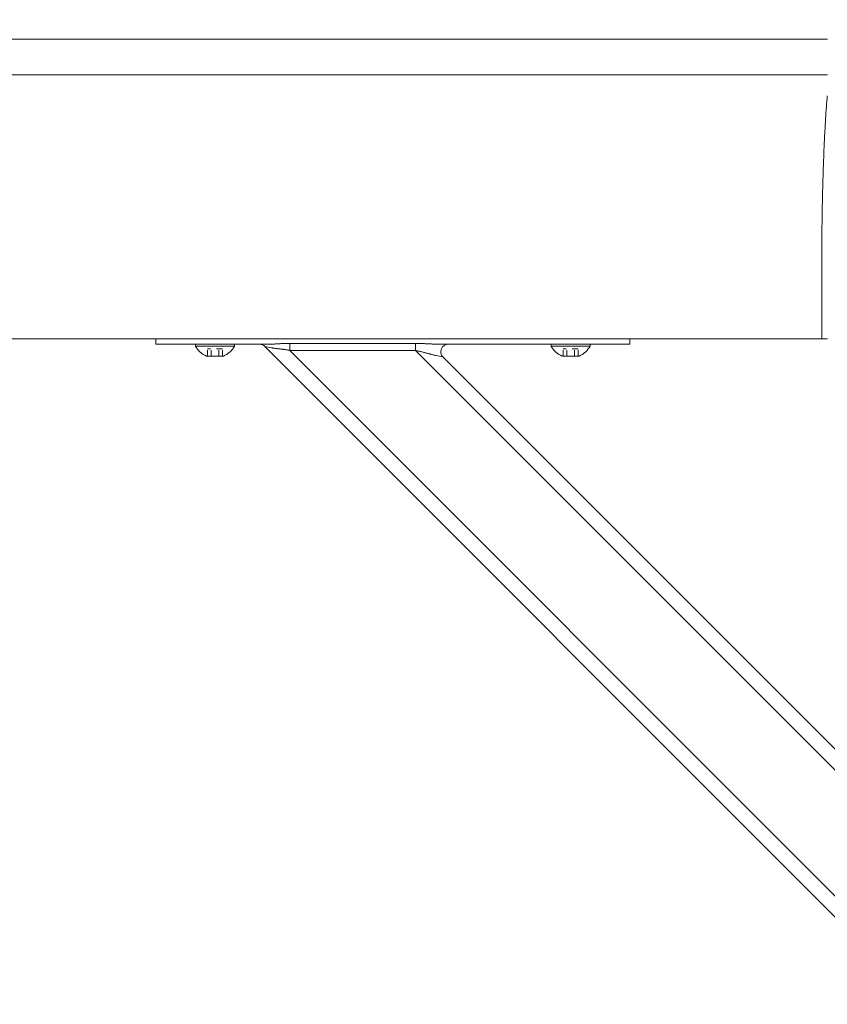
# Model space of a CAD drawing. Units: inches. Extents: x -38 to 520, y 123 to 358.
# Drawn here: x 187 to 201, y 221 to 237 of the extents above; entities that cross this region are included whole.
import ezdxf

# ---------------------------------------------------------------- set-up
doc = ezdxf.new("R2010")
doc.units = ezdxf.units.IN
doc.header["$MEASUREMENT"] = 0
doc.header["$PDMODE"] = 2
doc.header["$PDSIZE"] = 0.03
doc.linetypes.add('DASHED', pattern=[0.2, 0.1, -0.1])
doc.layers.add('Unnamed [1]', color=7, linetype='Continuous', lineweight=0)
doc.styles.add('CK_TEXT_STYLE_0028', font='times.ttf', dxfattribs={"width": 0.75, "height": 2})
doc.styles.add('CK_TEXT_STYLE_0029', font='txt', dxfattribs={"width": 0.75, "height": 2})
doc.dimstyles.new('KEYCREATOR_DIMSTYLE', dxfattribs={"dimtxt": 2, "dimasz": 2, "dimexe": 0.5, "dimexo": 0.5, "dimgap": 0.5, "dimtad": 0, "dimtih": 1, "dimtoh": 1, "dimdec": 3, "dimzin": 4, "dimdsep": 46, "dimtxsty": 'CK_TEXT_STYLE_0028', "dimsah": 1, "dimcen": 0, "dimadec": 3, "dimazin": 0, "dimtfac": 1, "dimtdec": 3, "dimtofl": 0, "dimtmove": 0, "dimatfit": 3, "dimfxl": 1, "dimtolj": 1, "dimtzin": 0, "dimarcsym": 0})

# ---------------------------------------------------------------- blocks, each defined once
blk = doc.blocks.new('*D14')
at = {"layer": 'Defpoints', "color": 0}
for p in [(396.099, 246.991), (86.969, 234.536), (396.099, 234.527)]:
    blk.add_point(p, dxfattribs=at)
at = {"layer": 'Unnamed [1]', "color": 18, "lineweight": -2, "true_color": 0x000000}
for p, q in [((86.969, 235.036), (86.969, 247.491)), ((396.099, 235.027), (396.099, 247.491)), ((88.969, 246.991), (235.961, 246.991)), ((394.099, 246.991), (246.259, 246.991))]:
    blk.add_line(p, q, dxfattribs=at)
at = {"layer": 'Unnamed [1]', "color": 18, "true_color": 0x000000}
for points in [[(88.969, 247.324), (88.969, 246.658), (86.969, 246.991)], [(394.099, 246.658), (394.099, 247.324), (396.099, 246.991)]]:
    blk.add_solid(points, dxfattribs=at)
at = {"layer": 'Unnamed [1]', "color": 18, "lineweight": 0, "true_color": 0x000000, "insert": (241.11, 246.991), "char_height": 2, "attachment_point": 5, "line_spacing_factor": 0.96, "style": 'CK_TEXT_STYLE_0029'}
blk.add_mtext('\\A1;25\'- 9-1/4"\\P{TOP}', dxfattribs=at)

msp = doc.modelspace()

# ---------------------------------------------------------------- linework, layer by layer
at = {"layer": 'Unnamed [1]', "color": 18, "linetype": 'Continuous', "lineweight": 0, "true_color": 0x000000}
for p, q in [((189.3282512, 232.0186813), (189.3282512, 232.0374223)), ((189.3282512, 232.0186813), (189.3282512, 232.0374223)), ((189.3282512, 232.0186813), (189.3282512, 232.0374223)), ((189.3282512, 232.0186813), (189.3282512, 232.0374223)), ((189.3282512, 232.0186813), (189.3282512, 232.0374223)), ((189.3282512, 231.945458), (189.3282512, 232.0186813)), ((189.3282512, 231.945458), (189.3282512, 232.0186813)), ((189.3282512, 231.945458), (191.2160563, 231.945458)), ((189.3282512, 231.945458), (189.4746978, 231.945458)), ((189.3282512, 231.945458), (189.4746978, 231.945458)), ((189.3282512, 231.945458), (191.2160563, 231.945458)), ((189.4746978, 231.945458), (189.8282512, 231.945458)), ((189.4746978, 231.945458), (189.8282512, 231.945458)), ((191.0845036, 231.945458), (189.8282512, 231.945458)), ((191.0845036, 231.945458), (189.8282512, 231.945458)), ((190.6562512, 231.945458), (190.0002512, 231.945458)), ((190.0002512, 231.945458), (190.0002512, 231.914458)), ((190.6562512, 231.945458), (190.0002512, 231.945458)), ((190.0002512, 231.945458), (190.0002512, 231.914458)), ((190.0002512, 231.945458), (190.0002512, 231.914458)), ((190.6562512, 231.945458), (190.0002512, 231.945458)), ((190.0002512, 231.945458), (190.0002512, 231.914458)), ((190.6562512, 231.945458), (190.0002512, 231.945458)), ((190.0002512, 231.914458), (190.6562512, 231.914458)), ((190.0002512, 231.914458), (190.6562512, 231.914458)), ((190.0002512, 231.914458), (190.6562512, 231.914458)), ((190.0002512, 231.914458), (190.6562512, 231.914458)), ((190.1407512, 231.945458), (190.5157512, 231.945458)), ((190.1407512, 231.945458), (190.5157512, 231.945458)), ((190.1407512, 231.945458), (190.5157512, 231.945458)), ((190.1407512, 231.945458), (190.5157512, 231.945458)), ((190.6562512, 231.914458), (190.6562512, 231.945458)), ((190.6562512, 231.914458), (190.6562512, 231.945458)), ((190.6562512, 231.914458), (190.6562512, 231.945458)), ((190.6562512, 231.914458), (190.6562512, 231.945458)), ((202.2603908, 220.8178548), (191.1693993, 231.9088463)), ((191.2819371, 231.8863388), (191.1693993, 231.9088463)), ((191.1693993, 231.9088463), (191.1694036, 231.9088455)), ((191.1693993, 231.9088463), (191.1694036, 231.9088455)), ((191.2819371, 231.8863388), (191.1693993, 231.9088463)), ((191.5898944, 231.9597557), (193.7112148, 231.9597557)), ((191.5898944, 231.9140734), (191.5898944, 231.9597557)), ((191.5898944, 231.9140734), (191.5898944, 231.9597557)), ((191.5898944, 231.9597557), (193.7112148, 231.9597557)), ((191.5898944, 231.8419046), (191.5898944, 231.9140734)), ((191.5898944, 231.8419046), (191.5898944, 231.9140734)), ((193.7112148, 231.9597557), (193.7112148, 231.9140734)), ((193.7112148, 231.9597557), (193.7112148, 231.9140734)), ((193.7112148, 231.9140734), (193.7112148, 231.8419046)), ((193.7112148, 231.9140734), (193.7112148, 231.8419046)), ((194.1279461, 231.945458), (197.3282512, 231.945458)), ((194.1279461, 231.945458), (197.3282512, 231.945458)), ((196.8282512, 231.945458), (194.2595954, 231.945458)), ((196.8282512, 231.945458), (194.2595954, 231.945458)), ((196.6562512, 231.945458), (196.0002512, 231.945458)), ((196.0002512, 231.945458), (196.0002512, 231.914458)), ((196.6562512, 231.945458), (196.0002512, 231.945458)), ((196.0002512, 231.945458), (196.0002512, 231.914458)), ((196.0002512, 231.945458), (196.0002512, 231.914458)), ((196.6562512, 231.945458), (196.0002512, 231.945458)), ((196.0002512, 231.945458), (196.0002512, 231.914458)), ((196.6562512, 231.945458), (196.0002512, 231.945458)), ((196.0002512, 231.914458), (196.6562512, 231.914458)), ((196.0002512, 231.914458), (196.6562512, 231.914458)), ((196.0002512, 231.914458), (196.6562512, 231.914458)), ((196.0002512, 231.914458), (196.6562512, 231.914458)), ((196.1407512, 231.945458), (196.5157512, 231.945458)), ((196.1407512, 231.945458), (196.5157512, 231.945458)), ((196.1407512, 231.945458), (196.5157512, 231.945458)), ((196.1407512, 231.945458), (196.5157512, 231.945458)), ((196.6562512, 231.914458), (196.6562512, 231.945458)), ((196.6562512, 231.914458), (196.6562512, 231.945458)), ((196.6562512, 231.914458), (196.6562512, 231.945458)), ((196.6562512, 231.914458), (196.6562512, 231.945458)), ((196.8282512, 231.945458), (197.1818046, 231.945458)), ((196.8282512, 231.945458), (197.1818046, 231.945458)), ((197.1818046, 231.945458), (197.3282512, 231.945458)), ((197.1818046, 231.945458), (197.3282512, 231.945458)), ((197.3282512, 232.0381722), (197.3282512, 232.0186813)), ((197.3282512, 232.0381722), (197.3282512, 232.0186813)), ((197.3282512, 232.0381722), (197.3282512, 232.0186813)), ((197.3282512, 232.0381722), (197.3282512, 232.0186813)), ((197.3282512, 232.0381722), (197.3282512, 232.0186813)), ((197.3282512, 232.0186813), (197.3282512, 231.945458)), ((197.3282512, 232.0186813), (197.3282512, 231.945458)), ((190.4706012, 231.746458), (190.1859012, 231.746458)), ((190.4706012, 231.746458), (190.1859012, 231.746458)), ((190.4706012, 231.746458), (190.1859012, 231.746458)), ((190.4706012, 231.746458), (190.1859012, 231.746458)), ((202.1934491, 221.2383499), (191.5898944, 231.8419046)), ((193.7112148, 231.8419046), (191.5898944, 231.8419046)), ((193.7112148, 231.8419046), (191.5898944, 231.8419046)), ((202.1934491, 223.3596702), (193.7112148, 231.8419046)), ((194.1746031, 231.7320696), (194.0620653, 231.7545772)), ((194.1746031, 231.7320696), (194.0620653, 231.7545772)), ((196.4706012, 231.746458), (196.1859012, 231.746458)), ((196.4706012, 231.746458), (196.1859012, 231.746458)), ((196.4706012, 231.746458), (196.1859012, 231.746458)), ((196.4706012, 231.746458), (196.1859012, 231.746458)), ((202.0836142, 223.8230586), (194.1746031, 231.7320696))]:
    msp.add_line(p, q, dxfattribs=at)
at = {"layer": 'Unnamed [1]', "color": 18, "linetype": 'DASHED', "lineweight": 0, "true_color": 0x000000}
for p, q in [((190.4546909, 231.868458), (190.2018115, 231.868458)), ((190.2018115, 231.746458), (190.2018115, 231.868458)), ((190.4546909, 231.868458), (190.2018115, 231.868458)), ((190.2018115, 231.746458), (190.2018115, 231.868458)), ((190.2018115, 231.746458), (190.2018115, 231.868458)), ((190.4546909, 231.868458), (190.2018115, 231.868458)), ((190.2018115, 231.746458), (190.2018115, 231.868458)), ((190.4546909, 231.868458), (190.2018115, 231.868458)), ((190.2650313, 231.746458), (190.2650313, 231.868458)), ((190.2650313, 231.746458), (190.2650313, 231.868458)), ((190.2650313, 231.746458), (190.2650313, 231.868458)), ((190.2650313, 231.746458), (190.2650313, 231.868458)), ((190.3914711, 231.746458), (190.3914711, 231.868458)), ((190.3914711, 231.746458), (190.3914711, 231.868458)), ((190.3914711, 231.746458), (190.3914711, 231.868458)), ((190.3914711, 231.746458), (190.3914711, 231.868458)), ((190.4546909, 231.746458), (190.4546909, 231.868458)), ((190.4546909, 231.746458), (190.4546909, 231.868458)), ((190.4546909, 231.746458), (190.4546909, 231.868458)), ((190.4546909, 231.746458), (190.4546909, 231.868458)), ((196.4546909, 231.868458), (196.2018115, 231.868458)), ((196.2018115, 231.746458), (196.2018115, 231.868458)), ((196.4546909, 231.868458), (196.2018115, 231.868458)), ((196.2018115, 231.746458), (196.2018115, 231.868458)), ((196.2018115, 231.746458), (196.2018115, 231.868458)), ((196.4546909, 231.868458), (196.2018115, 231.868458)), ((196.2018115, 231.746458), (196.2018115, 231.868458)), ((196.4546909, 231.868458), (196.2018115, 231.868458)), ((196.2650313, 231.746458), (196.2650313, 231.868458)), ((196.2650313, 231.746458), (196.2650313, 231.868458)), ((196.2650313, 231.746458), (196.2650313, 231.868458)), ((196.2650313, 231.746458), (196.2650313, 231.868458)), ((196.3914711, 231.746458), (196.3914711, 231.868458)), ((196.3914711, 231.746458), (196.3914711, 231.868458)), ((196.3914711, 231.746458), (196.3914711, 231.868458)), ((196.3914711, 231.746458), (196.3914711, 231.868458)), ((196.4546909, 231.746458), (196.4546909, 231.868458)), ((196.4546909, 231.746458), (196.4546909, 231.868458)), ((196.4546909, 231.746458), (196.4546909, 231.868458)), ((196.4546909, 231.746458), (196.4546909, 231.868458))]:
    msp.add_line(p, q, dxfattribs=at)
at = {"layer": 'Unnamed [1]', "color": 18, "linetype": 'Continuous', "lineweight": 0}
for points in [[(200.6584046, 236.1321659), (200.6568237, 236.1077445), (200.6548288, 236.0825509), (200.6525337, 236.0565914), (200.6500521, 236.0298721), (200.6474979, 236.0023994), (200.6449847, 235.9741793), (200.642603, 235.9452188), (200.6403488, 235.9155265), (200.6381949, 235.8851118), (200.6361141, 235.8539839), (200.6340791, 235.8221521), (200.6320626, 235.7896257), (200.6300425, 235.7564139), (200.628017, 235.7225258), (200.6259896, 235.6879701), (200.6239636, 235.6527559), (200.6219425, 235.6168921), (200.6199297, 235.5803875), (200.6179284, 235.5432511), (200.6159422, 235.5054918), (200.6139745, 235.4671184), (200.6120286, 235.42814), (200.6101079, 235.3885655), (200.6082158, 235.3484037), (200.6063553, 235.3076634), (200.6045272, 235.2663535), (200.6027319, 235.2244824), (200.6009699, 235.1820587), (200.5992416, 235.1390911), (200.5975474, 235.0955882), (200.5958877, 235.0515584), (200.594263, 235.0070105), (200.5926735, 234.961953), (200.5911198, 234.9163946), (200.5896023, 234.8703437), (200.5881214, 234.8238091), (200.5866774, 234.7767993), (200.5852709, 234.7293229), (200.5839022, 234.6813885), (200.5825717, 234.6330046), (200.5812799, 234.58418), (200.5800271, 234.5349232), (200.5788138, 234.4852427), (200.5776404, 234.4351473), (200.5765074, 234.3846454), (200.575415, 234.3337456), (200.5743638, 234.2824567), (200.5733541, 234.2307871)], [(200.5658668, 233.7406076), (200.5661495, 233.7615819), (200.5664373, 233.7825115), (200.5667301, 233.8033961), (200.5670279, 233.824235), (200.5673308, 233.845028), (200.5676387, 233.8657744), (200.5679516, 233.886474), (200.5682695, 233.9071263), (200.5685924, 233.9277307), (200.5689203, 233.948287), (200.5692532, 233.9687945), (200.569591, 233.989253), (200.5699339, 234.0096619), (200.5702816, 234.0300208), (200.5706343, 234.0503292), (200.570992, 234.0705867), (200.5713546, 234.0907929), (200.5717221, 234.1109474), (200.5720946, 234.1310496), (200.5724719, 234.1510991), (200.5728542, 234.1710956), (200.5732414, 234.1910385), (200.5736334, 234.2109274), (200.5740304, 234.2307618)], [(200.5740903, 234.2322737), (200.5736889, 234.2123365), (200.5732927, 234.1923498), (200.5729014, 234.1723143), (200.5725153, 234.1522306), (200.5721343, 234.1320994), (200.5717584, 234.1119214), (200.5713877, 234.0916973), (200.571022, 234.0714278), (200.5706615, 234.0511134), (200.5703062, 234.030755), (200.569956, 234.0103531), (200.569611, 233.9899085), (200.5692712, 233.9694218), (200.5689366, 233.9488937), (200.5686072, 233.928325), (200.568283, 233.9077161), (200.5679641, 233.8870679), (200.5676503, 233.8663811), (200.5673419, 233.8456562), (200.5670386, 233.824894), (200.5667407, 233.8040951), (200.566448, 233.7832602), (200.5661606, 233.7623901), (200.5658785, 233.7414853)], [(200.5733337, 234.2307921), (200.5733653, 234.2308538), (200.573397, 234.2309155), (200.5734286, 234.2309772), (200.5734602, 234.2310389), (200.5734918, 234.2311006), (200.5735234, 234.2311624), (200.573555, 234.2312241), (200.5735865, 234.2312858), (200.5736181, 234.2313475), (200.5736496, 234.2314092), (200.5736812, 234.231471), (200.5737127, 234.2315327), (200.5737442, 234.2315944), (200.5737757, 234.2316562), (200.5738072, 234.2317179), (200.5738387, 234.2317797), (200.5738702, 234.2318414), (200.5739017, 234.2319031), (200.5739331, 234.2319649), (200.5739646, 234.2320267), (200.573996, 234.2320884), (200.5740275, 234.2321502), (200.5740589, 234.2322119), (200.5740903, 234.2322737)], [(200.5659098, 233.7406086), (200.5660056, 233.7379195), (200.5661014, 233.7352234), (200.5661971, 233.7325206), (200.5662928, 233.7298114), (200.5663884, 233.7270961), (200.5664839, 233.7243748), (200.5665793, 233.7216478), (200.5666746, 233.7189155), (200.5667698, 233.716178), (200.5668649, 233.7134356), (200.5669599, 233.7106885), (200.5670547, 233.7079371), (200.5671494, 233.7051816), (200.567244, 233.7024222), (200.5673384, 233.6996591), (200.5674326, 233.6968928), (200.5675266, 233.6941233), (200.5676205, 233.6913509), (200.5677141, 233.688576), (200.5678076, 233.6857987), (200.5679008, 233.6830194), (200.5679938, 233.6802382), (200.5680866, 233.6774555), (200.5681791, 233.6746714)], [(191.2160563, 231.945458), (191.2259868, 231.945511), (191.2360914, 231.9456644), (191.246364, 231.9459099), (191.2567982, 231.9462392), (191.2673879, 231.9466437), (191.2781266, 231.9471153), (191.2890083, 231.9476455), (191.3000265, 231.9482259), (191.3111751, 231.9488482), (191.3224478, 231.949504), (191.3338384, 231.950185), (191.3453405, 231.9508828), (191.3569479, 231.951589), (191.3686544, 231.9522953), (191.3804537, 231.9529933), (191.3923396, 231.9536746), (191.4043059, 231.954332), (191.4163473, 231.9549622), (191.4284585, 231.9555632), (191.4406344, 231.9561328), (191.4528698, 231.9566689), (191.4651594, 231.9571695), (191.477498, 231.9576325), (191.4898806, 231.9580556), (191.5023017, 231.9584368), (191.5147563, 231.9587741), (191.5272391, 231.9590653), (191.5397449, 231.9593082), (191.5522686, 231.9595008), (191.5648049, 231.959641), (191.5773485, 231.9597267), (191.5898944, 231.9597557)], [(191.2160563, 231.945458), (191.2259868, 231.945511), (191.2360914, 231.9456644), (191.246364, 231.9459099), (191.2567982, 231.9462392), (191.2673879, 231.9466437), (191.2781266, 231.9471153), (191.2890083, 231.9476455), (191.3000265, 231.9482259), (191.3111751, 231.9488482), (191.3224478, 231.949504), (191.3338384, 231.950185), (191.3453405, 231.9508828), (191.3569479, 231.951589), (191.3686544, 231.9522953), (191.3804537, 231.9529933), (191.3923396, 231.9536746), (191.4043059, 231.954332), (191.4163473, 231.9549622), (191.4284585, 231.9555632), (191.4406344, 231.9561328), (191.4528698, 231.9566689), (191.4651594, 231.9571695), (191.477498, 231.9576325), (191.4898806, 231.9580556), (191.5023017, 231.9584368), (191.5147563, 231.9587741), (191.5272391, 231.9590653), (191.5397449, 231.9593082), (191.5522686, 231.9595008), (191.5648049, 231.959641), (191.5773485, 231.9597267), (191.5898944, 231.9597557)], [(193.7112148, 231.9597557), (193.7250247, 231.9597235), (193.7388289, 231.9596289), (193.7526237, 231.9594752), (193.7664054, 231.9592655), (193.7801703, 231.959003), (193.7939148, 231.9586909), (193.8076351, 231.9583323), (193.8213277, 231.9579305), (193.8349889, 231.9574887), (193.8486149, 231.9570099), (193.8622021, 231.9564975), (193.8757469, 231.9559546), (193.8892455, 231.9553843), (193.9026942, 231.9547899), (193.9160895, 231.9541745), (193.9294277, 231.9535413), (193.9427049, 231.9528935), (193.9559177, 231.9522343), (193.9690623, 231.9515669), (193.9821351, 231.9508944), (193.9951299, 231.9502212), (194.0080313, 231.9495557), (194.0208211, 231.9489077), (194.0334815, 231.9482869), (194.0459944, 231.9477028), (194.0583419, 231.9471653), (194.070506, 231.9466839), (194.0824687, 231.9462684), (194.0942121, 231.9459283), (194.1057181, 231.9456735), (194.1169687, 231.9455135), (194.1279461, 231.945458)], [(193.7112148, 231.9597557), (193.7250247, 231.9597235), (193.7388289, 231.9596289), (193.7526237, 231.9594752), (193.7664054, 231.9592655), (193.7801703, 231.959003), (193.7939148, 231.9586909), (193.8076351, 231.9583323), (193.8213277, 231.9579305), (193.8349889, 231.9574887), (193.8486149, 231.9570099), (193.8622021, 231.9564975), (193.8757469, 231.9559546), (193.8892455, 231.9553843), (193.9026942, 231.9547899), (193.9160895, 231.9541745), (193.9294277, 231.9535413), (193.9427049, 231.9528935), (193.9559177, 231.9522343), (193.9690623, 231.9515669), (193.9821351, 231.9508944), (193.9951299, 231.9502212), (194.0080313, 231.9495557), (194.0208211, 231.9489077), (194.0334815, 231.9482869), (194.0459944, 231.9477028), (194.0583419, 231.9471653), (194.070506, 231.9466839), (194.0824687, 231.9462684), (194.0942121, 231.9459283), (194.1057181, 231.9456735), (194.1169687, 231.9455135), (194.1279461, 231.945458)], [(191.5898944, 231.8419046), (191.5794468, 231.8439593), (191.5690151, 231.8459428), (191.5586033, 231.8478569), (191.5482151, 231.8497034), (191.5378543, 231.8514841), (191.5275247, 231.8532006), (191.5172302, 231.8548548), (191.5069746, 231.8564484), (191.4967616, 231.8579832), (191.4865951, 231.859461), (191.4764789, 231.8608836), (191.4664168, 231.8622526), (191.4564126, 231.8635699), (191.4464702, 231.8648372), (191.4365932, 231.8660563), (191.4267857, 231.867229), (191.4170511, 231.8683584), (191.4073929, 231.8694524), (191.397814, 231.8705207), (191.3883177, 231.8715725), (191.3789071, 231.8726172), (191.3695852, 231.8736644), (191.3603552, 231.8747234), (191.3512203, 231.8758036), (191.3421835, 231.8769145), (191.333248, 231.8780654), (191.3244169, 231.8792657), (191.3156934, 231.8805249), (191.3070805, 231.8818524), (191.2985814, 231.8832576), (191.2901992, 231.8847499), (191.2819371, 231.8863388)], [(191.5898944, 231.8419046), (191.5794468, 231.8439593), (191.5690151, 231.8459428), (191.5586033, 231.8478569), (191.5482151, 231.8497034), (191.5378543, 231.8514841), (191.5275247, 231.8532006), (191.5172302, 231.8548548), (191.5069746, 231.8564484), (191.4967616, 231.8579832), (191.4865951, 231.859461), (191.4764789, 231.8608836), (191.4664168, 231.8622526), (191.4564126, 231.8635699), (191.4464702, 231.8648372), (191.4365932, 231.8660563), (191.4267857, 231.867229), (191.4170511, 231.8683584), (191.4073929, 231.8694524), (191.397814, 231.8705207), (191.3883177, 231.8715725), (191.3789071, 231.8726172), (191.3695852, 231.8736644), (191.3603552, 231.8747234), (191.3512203, 231.8758036), (191.3421835, 231.8769145), (191.333248, 231.8780654), (191.3244169, 231.8792657), (191.3156934, 231.8805249), (191.3070805, 231.8818524), (191.2985814, 231.8832576), (191.2901992, 231.8847499), (191.2819371, 231.8863388)], [(194.0620653, 231.7545772), (194.0529036, 231.7564761), (194.0434881, 231.7585512), (194.033836, 231.7607875), (194.0239649, 231.7631697), (194.0138921, 231.7656829), (194.003635, 231.768312), (193.993211, 231.7710419), (193.9826376, 231.7738574), (193.9719321, 231.7767435), (193.9611119, 231.7796851), (193.9501944, 231.7826672), (193.939197, 231.7856746), (193.9281349, 231.788694), (193.9170143, 231.791719), (193.9058388, 231.7947452), (193.8946124, 231.7977678), (193.883339, 231.8007822), (193.8720225, 231.803784), (193.8606665, 231.8067685), (193.8492751, 231.8097311), (193.8378521, 231.8126673), (193.8264013, 231.8155723), (193.8149266, 231.8184418), (193.8034319, 231.8212709), (193.7919209, 231.8240553), (193.7803976, 231.8267902), (193.7688659, 231.8294711), (193.7573295, 231.8320933), (193.7457923, 231.8346524), (193.7342582, 231.8371437), (193.7227311, 231.8395626), (193.7112148, 231.8419046)], [(194.0620653, 231.7545772), (194.0529036, 231.7564761), (194.0434881, 231.7585512), (194.033836, 231.7607875), (194.0239649, 231.7631697), (194.0138921, 231.7656829), (194.003635, 231.768312), (193.993211, 231.7710419), (193.9826376, 231.7738574), (193.9719321, 231.7767435), (193.9611119, 231.7796851), (193.9501944, 231.7826672), (193.939197, 231.7856746), (193.9281349, 231.788694), (193.9170143, 231.791719), (193.9058388, 231.7947452), (193.8946124, 231.7977678), (193.883339, 231.8007822), (193.8720225, 231.803784), (193.8606665, 231.8067685), (193.8492751, 231.8097311), (193.8378521, 231.8126673), (193.8264013, 231.8155723), (193.8149266, 231.8184418), (193.8034319, 231.8212709), (193.7919209, 231.8240553), (193.7803976, 231.8267902), (193.7688659, 231.8294711), (193.7573295, 231.8320933), (193.7457923, 231.8346524), (193.7342582, 231.8371437), (193.7227311, 231.8395626), (193.7112148, 231.8419046)]]:
    msp.add_lwpolyline(points, dxfattribs=at)
for points in [[(200.6621325, 237.0881666, 0), (199.3162992, 237.0881684, 0), (197.9704659, 237.0881702, 0), (196.6246325, 237.088172, 0), (195.2787992, 237.0881738, 0), (193.9329659, 237.0881756, 0), (192.5871325, 237.0881774, 0), (191.2412992, 237.0881792, 0), (189.8954659, 237.088181, 0), (188.5496326, 237.0881828, 0), (187.2037992, 237.0881846, 0), (185.8579659, 237.0881864, 0)], [(185.8552175, 236.4881864, 0), (187.2010508, 236.4881846, 0), (188.5468841, 236.4881828, 0), (189.8927175, 236.488181, 0), (191.2385508, 236.4881792, 0), (192.5843841, 236.4881774, 0), (193.9302174, 236.4881756, 0), (195.2760508, 236.4881738, 0), (196.6218841, 236.488172, 0), (197.9677174, 236.4881702, 0), (199.3135508, 236.4881684, 0), (200.6593841, 236.4881666, 0)], [(200.5681787, 232.0381667, 0), (200.5681788, 232.1063544, 0), (200.5681789, 232.1745421, 0), (200.568179, 232.2427298, 0), (200.5681791, 232.3109175, 0), (200.5681792, 232.3791052, 0), (200.5681793, 232.4472929, 0), (200.5681794, 232.5154806, 0), (200.5681795, 232.5836683, 0), (200.5681796, 232.651856, 0), (200.5681797, 232.7200437, 0), (200.5681798, 232.7882314, 0), (200.5681798, 232.8564191, 0), (200.5681799, 232.9246068, 0), (200.56818, 232.9927945, 0), (200.5681801, 233.0609822, 0), (200.5681802, 233.1291699, 0), (200.5681803, 233.1973576, 0), (200.5681804, 233.2655453, 0), (200.5681805, 233.3337329, 0), (200.5681806, 233.4019206, 0), (200.5681807, 233.4701083, 0), (200.5681808, 233.538296, 0), (200.5681809, 233.6064837, 0), (200.5681809, 233.6746714, 0)], [(200.568177, 232.0381667, 0), (199.9029263, 232.0381676, 0), (199.2376756, 232.0381685, 0), (198.5724249, 232.0381694, 0), (197.9071742, 232.0381703, 0), (197.2419235, 232.0381711, 0), (196.5766728, 232.038172, 0), (195.9114221, 232.0381729, 0), (195.2461714, 232.0381738, 0), (194.5809207, 232.0381747, 0), (193.91567, 232.0381756, 0), (193.2504193, 232.0381765, 0), (192.5851686, 232.0381774, 0), (191.9199179, 232.0381783, 0), (191.2546673, 232.0381792, 0), (190.5894166, 232.0381801, 0), (189.9241659, 232.038181, 0), (189.2589152, 232.0381818, 0), (188.5936645, 232.0381827, 0), (187.9284138, 232.0381836, 0), (187.2631631, 232.0381845, 0), (186.5979124, 232.0381854, 0)], [(200.659996, 232.0381666, 0), (200.6512559, 232.0381666, 0), (200.6423933, 232.0381666, 0), (200.6334174, 232.0381666, 0), (200.6243372, 232.0381666, 0), (200.615162, 232.0381666, 0), (200.6059008, 232.0381666, 0), (200.5965627, 232.0381667, 0), (200.5871569, 232.0381667, 0), (200.5776926, 232.0381667, 0), (200.5681787, 232.0381667, 0)]]:
    msp.add_polyline3d(points, dxfattribs=at)
at = {"layer": 'Unnamed [1]', "color": 18, "linetype": 'Continuous', "lineweight": 0, "true_color": 0x000000}
for centre, radius, start, end in [((190.3282512, 232.0903404), 0.3721809, 208.20139969, 247.51290616), ((190.3282512, 232.0903404), 0.3721809, 208.20139969, 247.51290616), ((190.3282512, 232.0903404), 0.3721809, 208.20139969, 247.51290616), ((190.3282512, 232.0903404), 0.3721809, 208.20139969, 247.51290616), ((190.3282512, 232.0903404), 0.3721809, 292.48709384, 331.79860031), ((190.3282512, 232.0903404), 0.3721809, 292.48709384, 331.79860031), ((190.3282512, 232.0903404), 0.3721809, 292.48709384, 331.79860031), ((190.3282512, 232.0903404), 0.3721809, 292.48709384, 331.79860031), ((191.0810109, 231.820458), 0.125, 45, 90), ((191.0810109, 231.820458), 0.125, 45, 90), ((191.0810109, 231.820458), 0.125, 45, 90), ((191.0810109, 231.820458), 0.125, 45, 90), ((194.2629915, 231.820458), 0.125, 90, 225), ((194.2629915, 231.820458), 0.125, 90, 225), ((196.3282512, 232.0903404), 0.3721809, 208.20139969, 247.51290616), ((196.3282512, 232.0903404), 0.3721809, 208.20139969, 247.51290616), ((196.3282512, 232.0903404), 0.3721809, 208.20139969, 247.51290616), ((196.3282512, 232.0903404), 0.3721809, 208.20139969, 247.51290616), ((196.3282512, 232.0903404), 0.3721809, 292.48709384, 331.79860031), ((196.3282512, 232.0903404), 0.3721809, 292.48709384, 331.79860031), ((196.3282512, 232.0903404), 0.3721809, 292.48709384, 331.79860031), ((196.3282512, 232.0903404), 0.3721809, 292.48709384, 331.79860031)]:
    msp.add_arc(centre, radius, start, end, dxfattribs=at)

# ---------------------------------------------------------------- dimensions: what is measured, and where the dimension line sits
at = {"layer": 'Unnamed [1]', "color": 18, "lineweight": 0, "true_color": 0x000000}
dim = msp.add_linear_dim(base=(396.099228, 246.9910431), p1=(86.9692764, 234.5357443), p2=(396.099228, 234.5269065), text='25\'- 9-1/4"\\P{TOP}', dimstyle='KEYCREATOR_DIMSTYLE', override={"dimdec": 6, "dimlunit": 3, "dimtxsty": 'CK_TEXT_STYLE_0029', "dimadec": 0, "dimtdec": 6}, dxfattribs=at)
dim.commit()
dim.dimension.update_dxf_attribs({"geometry": '*D14', "text_midpoint": (241.1100616, 246.9910431), "dimtype": 160})

doc.saveas('drawing.dxf')
